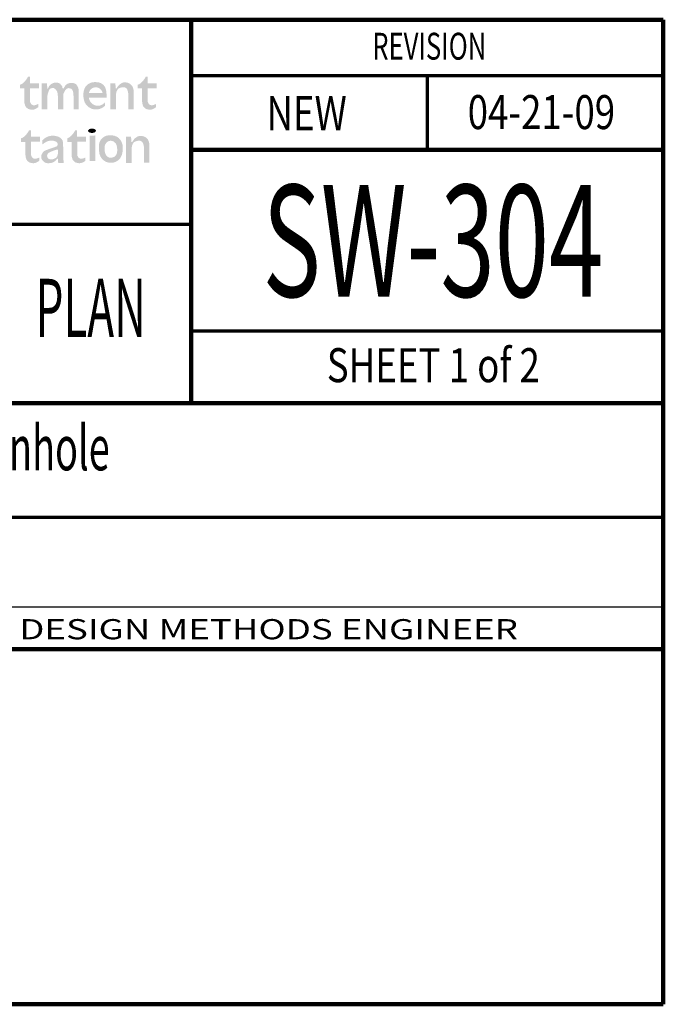
# Model space of a CAD drawing. Units: feet. Extents: x -2137151 to -2134016, y -2138504 to -2136535.
# Drawn here: x -2134304 to -2134016, y -2138504 to -2138064 of the extents above; entities that cross this region are included whole.
import ezdxf
from ezdxf.enums import TextEntityAlignment as Align

# ---------------------------------------------------------------- set-up
doc = ezdxf.new("R2010")
doc.units = ezdxf.units.FT
doc.header["$MEASUREMENT"] = 0
doc.layers.add('Level 5', color=7, linetype='Continuous', lineweight=0)
doc.styles.add('Style-GEOMETRICFUTURA_211_B_L', font='GEOMETRICFUTURA_211_B_L.shx')
doc.styles.add('Style-ROAD_DESIGN_GENERAL', font='ROAD_DESIGN_GENERAL.shx')

msp = doc.modelspace()

# ---------------------------------------------------------------- hatches: boundary and pattern name
at = {"layer": 'Level 5', "linetype": 'Continuous', "lineweight": 13}
for points in [[(-2134298.37, -2138103.85), (-2134299.2, -2138103.72), (-2134299.88, -2138103.52), (-2134300.46, -2138103.1), (-2134300.86, -2138102.71), (-2134301.17, -2138102.25), (-2134301.54, -2138101.1), (-2134301.6, -2138100.39), (-2134301.66, -2138099.82), (-2134301.66, -2138094.35), (-2134303.59, -2138094.35), (-2134303.59, -2138092.74), (-2134302.94, -2138092.47), (-2134302.27, -2138092.06), (-2134301.67, -2138091.48), (-2134301.17, -2138090.93), (-2134300.71, -2138090.29), (-2134300.3, -2138089.73), (-2134300.02, -2138089.1), (-2134299.16, -2138089.1), (-2134299.16, -2138092.04), (-2134295.14, -2138092.04), (-2134295.14, -2138094.29), (-2134299.11, -2138094.29), (-2134299.09, -2138100.25), (-2134298.99, -2138100.59), (-2134298.59, -2138101.31), (-2134298.36, -2138101.55), (-2134297.63, -2138101.87), (-2134296.92, -2138101.84), (-2134296.14, -2138101.62), (-2134295.43, -2138101.31), (-2134295.43, -2138102.75), (-2134296.12, -2138103.22), (-2134296.86, -2138103.63), (-2134297.6, -2138103.83), (-2134297.95, -2138103.85)], [(-2134279.59, -2138103.7), (-2134279.62, -2138098.49), (-2134279.67, -2138097.34), (-2134279.76, -2138096.4), (-2134279.95, -2138095.51), (-2134280.27, -2138094.95), (-2134280.73, -2138094.5), (-2134281.29, -2138094.27), (-2134281.95, -2138094.21), (-2134282.56, -2138094.44), (-2134283.01, -2138094.75), (-2134283.33, -2138095.14), (-2134283.93, -2138096.28), (-2134284.14, -2138096.78), (-2134284.24, -2138097.18), (-2134284.24, -2138103.69), (-2134286.64, -2138103.68), (-2134286.65, -2138097.61), (-2134286.71, -2138097.09), (-2134286.84, -2138096.22), (-2134286.96, -2138095.79), (-2134287.27, -2138095.29), (-2134287.57, -2138094.86), (-2134287.96, -2138094.51), (-2134288.39, -2138094.23), (-2134288.68, -2138094.18), (-2134289.4, -2138094.22), (-2134289.82, -2138094.32), (-2134290.31, -2138094.68), (-2134290.57, -2138095.12), (-2134290.75, -2138095.53), (-2134291.07, -2138096.52), (-2134291.26, -2138097.25), (-2134291.4, -2138098.34), (-2134291.39, -2138103.67), (-2134293.85, -2138103.67), (-2134293.87, -2138092.04), (-2134291.52, -2138092.04), (-2134291.37, -2138094.26), (-2134291.33, -2138094.46), (-2134291.09, -2138094.47), (-2134290.89, -2138093.92), (-2134290.64, -2138093.42), (-2134290.38, -2138093.07), (-2134289.47, -2138092.3), (-2134288.99, -2138092.08), (-2134288.42, -2138091.86), (-2134287.57, -2138091.73), (-2134286.74, -2138091.83), (-2134286.12, -2138091.99), (-2134285.63, -2138092.27), (-2134285.19, -2138092.79), (-2134284.92, -2138093.12), (-2134284.7, -2138093.53), (-2134284.58, -2138094.11), (-2134284.42, -2138094.37), (-2134284.21, -2138094.4), (-2134284.01, -2138094.24), (-2134283.6, -2138093.53), (-2134283.24, -2138092.97), (-2134282.82, -2138092.57), (-2134282.13, -2138092.18), (-2134281.43, -2138091.98), (-2134280.89, -2138091.91), (-2134280.25, -2138091.87), (-2134279.5, -2138092.02), (-2134278.7, -2138092.34), (-2134278.37, -2138092.65), (-2134278.01, -2138093.15), (-2134277.78, -2138093.54), (-2134277.53, -2138094.12), (-2134277.36, -2138094.94), (-2134277.36, -2138103.7)], [(-2134269.31, -2138103.76), (-2134268.59, -2138103.68), (-2134267.79, -2138103.47), (-2134266.89, -2138103.08), (-2134266.15, -2138102.59), (-2134265.53, -2138102.04), (-2134265.53, -2138100.47), (-2134265.93, -2138100.93), (-2134266.52, -2138101.41), (-2134267.3, -2138101.82), (-2134268.16, -2138102.06), (-2134268.79, -2138102.1), (-2134269.67, -2138102), (-2134270.15, -2138101.86), (-2134270.84, -2138101.54), (-2134271.36, -2138101.17), (-2134271.81, -2138100.73), (-2134272.19, -2138100.22), (-2134272.58, -2138099.42), (-2134272.79, -2138098.5), (-2134264.85, -2138098.5), (-2134266.65, -2138096.39), (-2134272.79, -2138096.39), (-2134272.67, -2138095.95), (-2134272.44, -2138095.44), (-2134272.12, -2138094.98), (-2134271.46, -2138094.39), (-2134270.97, -2138094.12), (-2134270.55, -2138093.97), (-2134270, -2138093.87), (-2134269.22, -2138093.9), (-2134268.57, -2138094.08), (-2134268.17, -2138094.27), (-2134267.89, -2138094.45), (-2134267.63, -2138094.66), (-2134267.18, -2138095.16), (-2134266.89, -2138095.64), (-2134266.65, -2138096.39), (-2134264.85, -2138098.5), (-2134264.85, -2138097.97), (-2134264.89, -2138096.91), (-2134264.99, -2138095.86), (-2134265.07, -2138095.33), (-2134265.29, -2138094.41), (-2134265.5, -2138093.92), (-2134265.76, -2138093.47), (-2134266, -2138093.15), (-2134266.26, -2138092.85), (-2134266.76, -2138092.42), (-2134267.09, -2138092.2), (-2134267.43, -2138092), (-2134267.92, -2138091.8), (-2134268.3, -2138091.69), (-2134269.09, -2138091.57), (-2134270.22, -2138091.53), (-2134271.02, -2138091.59), (-2134271.61, -2138091.72), (-2134271.99, -2138091.84), (-2134272.72, -2138092.18), (-2134273.39, -2138092.64), (-2134273.97, -2138093.2), (-2134274.48, -2138093.87), (-2134274.84, -2138094.7), (-2134275.11, -2138095.66), (-2134275.27, -2138096.88), (-2134275.27, -2138097.62), (-2134275.16, -2138098.61), (-2134274.96, -2138099.72), (-2134274.6, -2138100.64), (-2134274.08, -2138101.51), (-2134273.6, -2138102.07), (-2134273.11, -2138102.52), (-2134272.61, -2138102.88), (-2134271.76, -2138103.33), (-2134271.11, -2138103.56), (-2134270.07, -2138103.75)], [(-2134263.16, -2138103.7), (-2134263.16, -2138092.02), (-2134260.94, -2138092.02), (-2134260.84, -2138094.31), (-2134260.59, -2138094.4), (-2134260.37, -2138094.27), (-2134259.65, -2138093.18), (-2134258.97, -2138092.52), (-2134258.09, -2138091.95), (-2134257.37, -2138091.69), (-2134256.39, -2138091.65), (-2134255.23, -2138091.87), (-2134254.34, -2138092.35), (-2134253.46, -2138093.18), (-2134252.92, -2138094.45), (-2134252.77, -2138095.57), (-2134252.75, -2138103.67), (-2134255.18, -2138103.67), (-2134255.16, -2138097.33), (-2134255.26, -2138096.13), (-2134255.4, -2138095.53), (-2134255.64, -2138094.87), (-2134256.05, -2138094.25), (-2134256.7, -2138093.88), (-2134257.32, -2138093.81), (-2134258.04, -2138093.86), (-2134258.79, -2138094.05), (-2134259.72, -2138094.52), (-2134260.15, -2138095.15), (-2134260.44, -2138095.83), (-2134260.68, -2138096.92), (-2134260.73, -2138103.7)], [(-2134245.76, -2138103.85), (-2134246.59, -2138103.72), (-2134247.27, -2138103.52), (-2134247.85, -2138103.1), (-2134248.25, -2138102.71), (-2134248.56, -2138102.25), (-2134248.92, -2138101.1), (-2134248.99, -2138100.39), (-2134249.05, -2138099.82), (-2134249.05, -2138094.35), (-2134250.98, -2138094.35), (-2134250.98, -2138092.74), (-2134250.33, -2138092.47), (-2134249.65, -2138092.06), (-2134249.06, -2138091.48), (-2134248.56, -2138090.93), (-2134248.1, -2138090.29), (-2134247.69, -2138089.73), (-2134247.41, -2138089.1), (-2134246.55, -2138089.1), (-2134246.55, -2138092.04), (-2134242.53, -2138092.04), (-2134242.53, -2138094.29), (-2134246.49, -2138094.29), (-2134246.48, -2138100.25), (-2134246.38, -2138100.59), (-2134245.98, -2138101.31), (-2134245.75, -2138101.55), (-2134245.02, -2138101.87), (-2134244.31, -2138101.84), (-2134243.52, -2138101.62), (-2134242.82, -2138101.31), (-2134242.82, -2138102.75), (-2134243.51, -2138103.22), (-2134244.25, -2138103.63), (-2134244.99, -2138103.83), (-2134245.34, -2138103.85)], [(-2134297.88, -2138127.77), (-2134298.71, -2138127.63), (-2134299.38, -2138127.43), (-2134299.96, -2138127.01), (-2134300.36, -2138126.62), (-2134300.67, -2138126.16), (-2134301.04, -2138125.01), (-2134301.1, -2138124.3), (-2134301.16, -2138123.73), (-2134301.16, -2138118.26), (-2134303.1, -2138118.26), (-2134303.1, -2138116.65), (-2134302.45, -2138116.38), (-2134301.77, -2138115.97), (-2134301.17, -2138115.39), (-2134300.67, -2138114.84), (-2134300.21, -2138114.2), (-2134299.81, -2138113.64), (-2134299.53, -2138113.02), (-2134298.67, -2138113.02), (-2134298.67, -2138115.95), (-2134294.64, -2138115.95), (-2134294.64, -2138118.2), (-2134298.61, -2138118.2), (-2134298.59, -2138124.16), (-2134298.49, -2138124.51), (-2134298.1, -2138125.22), (-2134297.86, -2138125.46), (-2134297.13, -2138125.79), (-2134296.42, -2138125.75), (-2134295.64, -2138125.53), (-2134294.93, -2138125.22), (-2134294.93, -2138126.66), (-2134295.62, -2138127.14), (-2134296.36, -2138127.54), (-2134297.11, -2138127.74), (-2134297.45, -2138127.76)], [(-2134277.26, -2138127.77), (-2134278.08, -2138127.63), (-2134278.76, -2138127.43), (-2134279.34, -2138127.01), (-2134279.74, -2138126.62), (-2134280.05, -2138126.16), (-2134280.42, -2138125.01), (-2134280.48, -2138124.3), (-2134280.54, -2138123.73), (-2134280.54, -2138118.26), (-2134282.47, -2138118.26), (-2134282.47, -2138116.65), (-2134281.82, -2138116.38), (-2134281.15, -2138115.97), (-2134280.55, -2138115.39), (-2134280.05, -2138114.84), (-2134279.59, -2138114.2), (-2134279.19, -2138113.64), (-2134278.9, -2138113.02), (-2134278.05, -2138113.02), (-2134278.05, -2138115.95), (-2134274.02, -2138115.95), (-2134274.02, -2138118.2), (-2134277.99, -2138118.2), (-2134277.97, -2138124.16), (-2134277.87, -2138124.51), (-2134277.47, -2138125.22), (-2134277.24, -2138125.46), (-2134276.51, -2138125.79), (-2134275.8, -2138125.75), (-2134275.02, -2138125.53), (-2134274.31, -2138125.22), (-2134274.31, -2138126.66), (-2134275, -2138127.14), (-2134275.74, -2138127.54), (-2134276.48, -2138127.74), (-2134276.83, -2138127.76)], [(-2134271.52, -2138114.25), (-2134272.33, -2138114.12), (-2134272.87, -2138113.87), (-2134273.18, -2138113.36), (-2134273.09, -2138113.02), (-2134272.87, -2138112.75), (-2134272.52, -2138112.55), (-2134272.13, -2138112.39), (-2134271.47, -2138112.28), (-2134270.76, -2138112.38), (-2134270.23, -2138112.54), (-2134269.81, -2138112.84), (-2134269.63, -2138113.21), (-2134269.67, -2138113.4), (-2134269.76, -2138113.66), (-2134270.2, -2138114), (-2134270.77, -2138114.18)], [(-2134291.06, -2138127.8), (-2134289.77, -2138127.71), (-2134288.7, -2138127.34), (-2134288.19, -2138127.03), (-2134287.72, -2138126.7), (-2134287.06, -2138125.9), (-2134286.83, -2138125.78), (-2134286.58, -2138125.81), (-2134286.5, -2138127.61), (-2134284.1, -2138127.61), (-2134284.32, -2138118.68), (-2134284.51, -2138117.66), (-2134284.91, -2138117.06), (-2134285.34, -2138116.58), (-2134286.14, -2138116.07), (-2134286.91, -2138115.77), (-2134287.7, -2138115.6), (-2134288.68, -2138115.46), (-2134289.46, -2138115.48), (-2134290.4, -2138115.66), (-2134291.27, -2138115.91), (-2134292.63, -2138116.68), (-2134293.66, -2138117.59), (-2134293.66, -2138119.44), (-2134292.67, -2138118.74), (-2134291.98, -2138118.31), (-2134291.33, -2138117.99), (-2134290.42, -2138117.77), (-2134289.68, -2138117.64), (-2134288.81, -2138117.68), (-2134288.23, -2138117.84), (-2134287.31, -2138118.2), (-2134286.85, -2138118.77), (-2134286.7, -2138119.32), (-2134286.82, -2138119.74), (-2134287.05, -2138120.21), (-2134287.32, -2138120.32), (-2134287.32, -2138121.76), (-2134287.11, -2138121.74), (-2134286.75, -2138121.7), (-2134286.64, -2138121.78), (-2134286.55, -2138121.9), (-2134286.52, -2138122.26), (-2134286.56, -2138122.98), (-2134286.68, -2138123.73), (-2134286.84, -2138124.38), (-2134287.02, -2138124.8), (-2134287.4, -2138125.25), (-2134287.82, -2138125.58), (-2134288.32, -2138125.82), (-2134289.14, -2138126.07), (-2134290.22, -2138126.02), (-2134290.59, -2138125.88), (-2134290.93, -2138125.66), (-2134291.15, -2138125.43), (-2134291.35, -2138124.97), (-2134291.45, -2138124.58), (-2134291.41, -2138124.05), (-2134291.19, -2138123.58), (-2134290.81, -2138123.19), (-2134289.46, -2138122.51), (-2134287.67, -2138121.83), (-2134287.32, -2138121.76), (-2134287.32, -2138120.32), (-2134292, -2138121.95), (-2134292.78, -2138122.37), (-2134293.32, -2138122.89), (-2134293.85, -2138123.77), (-2134294.07, -2138124.36), (-2134294.09, -2138124.92), (-2134294, -2138125.58), (-2134293.61, -2138126.42), (-2134293.41, -2138126.66), (-2134292.79, -2138127.25), (-2134292.46, -2138127.44), (-2134291.97, -2138127.66)], [(-2134272.45, -2138126.8), (-2134272.45, -2138115.46), (-2134272.21, -2138115.49), (-2134271.56, -2138115.53), (-2134270.69, -2138115.48), (-2134269.97, -2138115.34), (-2134269.97, -2138126.8)], [(-2134263.83, -2138115.27), (-2134262.78, -2138115.28), (-2134261.37, -2138115.49), (-2134260.9, -2138115.69), (-2134260.19, -2138115.96), (-2134259.7, -2138116.31), (-2134259.31, -2138116.67), (-2134258.69, -2138117.4), (-2134258.33, -2138117.97), (-2134258.12, -2138118.45), (-2134257.77, -2138119.42), (-2134257.69, -2138120.35), (-2134257.67, -2138121.6), (-2134257.7, -2138122.27), (-2134257.81, -2138123.05), (-2134258.06, -2138124.03), (-2134258.42, -2138124.88), (-2134258.82, -2138125.57), (-2134259.79, -2138126.54), (-2134259.82, -2138126.56), (-2134260.88, -2138127.2), (-2134261.67, -2138127.46), (-2134262.81, -2138127.56), (-2134262.55, -2138125.3), (-2134261.58, -2138124.99), (-2134260.95, -2138124.55), (-2134260.44, -2138123.73), (-2134260.26, -2138123.24), (-2134260.14, -2138122.37), (-2134260.12, -2138121.51), (-2134260.34, -2138119.96), (-2134260.56, -2138119.34), (-2134260.85, -2138118.84), (-2134261.68, -2138118.11), (-2134262.34, -2138117.82), (-2134263.07, -2138117.74), (-2134263.91, -2138117.87), (-2134264.6, -2138118.29), (-2134265.09, -2138118.77), (-2134265.42, -2138119.29), (-2134265.68, -2138119.97), (-2134265.79, -2138120.91), (-2134265.8, -2138122.03), (-2134265.59, -2138123.02), (-2134265.34, -2138123.69), (-2134264.95, -2138124.42), (-2134264.4, -2138124.9), (-2134263.76, -2138125.22), (-2134263.22, -2138125.32), (-2134263.01, -2138125.31), (-2134262.45, -2138125.29), (-2134262.55, -2138125.3), (-2134262.81, -2138127.56), (-2134263.49, -2138127.57), (-2134264.13, -2138127.45), (-2134265.2, -2138127.15), (-2134266.03, -2138126.61), (-2134266.91, -2138125.85), (-2134267.54, -2138124.92), (-2134267.89, -2138124.12), (-2134268.07, -2138123.57), (-2134268.27, -2138121.99), (-2134268.33, -2138120.97), (-2134268.33, -2138119.74), (-2134268.04, -2138118.41), (-2134267.78, -2138117.9), (-2134267.49, -2138117.29), (-2134266.74, -2138116.49), (-2134265.77, -2138115.83), (-2134265, -2138115.49)], [(-2134256.16, -2138127.61), (-2134256.16, -2138115.93), (-2134253.93, -2138115.93), (-2134253.83, -2138118.23), (-2134253.59, -2138118.31), (-2134253.37, -2138118.18), (-2134252.64, -2138117.09), (-2134251.97, -2138116.44), (-2134251.09, -2138115.86), (-2134250.36, -2138115.6), (-2134249.39, -2138115.56), (-2134248.23, -2138115.79), (-2134247.34, -2138116.26), (-2134246.46, -2138117.09), (-2134245.91, -2138118.36), (-2134245.76, -2138119.48), (-2134245.75, -2138127.59), (-2134248.17, -2138127.59), (-2134248.15, -2138121.24), (-2134248.25, -2138120.04), (-2134248.39, -2138119.45), (-2134248.63, -2138118.79), (-2134249.04, -2138118.16), (-2134249.7, -2138117.79), (-2134250.31, -2138117.72), (-2134251.04, -2138117.77), (-2134251.79, -2138117.96), (-2134252.72, -2138118.43), (-2134253.15, -2138119.07), (-2134253.44, -2138119.74), (-2134253.68, -2138120.83), (-2134253.72, -2138127.61)]]:
    msp.add_hatch(color=7, dxfattribs=at).paths.add_polyline_path(points)

# ---------------------------------------------------------------- linework, layer by layer
at = {"layer": 'Level 5', "color": 7, "linetype": 'Continuous', "lineweight": 140}
for p, q in [((-2134704.16, -2138063.64), (-2134016.15, -2138063.64)), ((-2134227.06, -2138063.64), (-2134227.06, -2138154.98)), ((-2134016.15, -2138063.64), (-2134016.15, -2138503.65)), ((-2134227.06, -2138121.78), (-2134016.15, -2138121.78)), ((-2134227.06, -2138154.98), (-2134227.06, -2138234.98)), ((-2134704.16, -2138234.98), (-2134016.15, -2138234.98)), ((-2134704.16, -2138344.99), (-2134016.15, -2138344.99)), ((-2134016.15, -2138503.65), (-2134704.16, -2138503.65))]:
    msp.add_line(p, q, dxfattribs=at)
at = {"layer": 'Level 5', "color": 7, "linetype": 'Continuous', "lineweight": 70}
for p, q in [((-2134227.06, -2138088.58), (-2134016.15, -2138088.58)), ((-2134121.6, -2138088.58), (-2134121.6, -2138121.78)), ((-2134704.16, -2138154.98), (-2134227.06, -2138154.98)), ((-2134016.15, -2138202.78), (-2134227.06, -2138202.78)), ((-2134704.16, -2138285.98), (-2134016.15, -2138285.98))]:
    msp.add_line(p, q, dxfattribs=at)
at = {"layer": 'Level 5', "color": 7, "linetype": 'Continuous', "lineweight": 30}
msp.add_line((-2134704.16, -2138325.99), (-2134016.15, -2138325.99), dxfattribs=at)

# ---------------------------------------------------------------- texts
at = {"layer": 'Level 5', "color": 3, "linetype": 'Continuous', "lineweight": 53, "style": 'Style-ROAD_DESIGN_GENERAL'}
for s, height, width, p in [('REVISION', 12, 0.7, (-2134120.7, -2138075.49)), ('04-21-09', 15.2, 0.789478, (-2134070.6, -2138104.93)), ('NEW', 15.2, 0.789478, (-2134175.5, -2138105.41))]:
    msp.add_text(s, height=height, dxfattribs=dict(at, width=width)).set_placement(p, align=Align.MIDDLE_CENTER)
at = {"layer": 'Level 5', "color": 4, "linetype": 'Continuous', "lineweight": 13, "style": 'Style-GEOMETRICFUTURA_211_B_L'}
for s, height, width, p in [('SW-304', 50, 0.64, (-2134119.08, -2138162.46)), ('PLAN', 26, 0.553846, (-2134271.96, -2138192.44))]:
    msp.add_text(s, height=height, dxfattribs=dict(at, width=width)).set_placement(p, align=Align.MIDDLE_CENTER)
at = {"layer": 'Level 5', "color": 3, "linetype": 'Continuous', "lineweight": 80, "style": 'Style-ROAD_DESIGN_GENERAL', "width": 0.789478}
msp.add_text('SHEET 1 of 2', height=15.2003, dxfattribs=at).set_placement((-2134118.9, -2138218.03), align=Align.MIDDLE_CENTER)
at = {"layer": 'Level 5', "color": 3, "linetype": 'Continuous', "lineweight": 40, "style": 'Style-ROAD_DESIGN_GENERAL', "width": 0.62}
msp.add_text("New. Replaces SUDAS Type ''F'' Manhole                                 ", height=20, dxfattribs=at).set_placement((-2134582.66, -2138255.01), align=Align.MIDDLE_LEFT)
at = {"layer": 'Level 5', "color": 1, "linetype": 'Continuous', "lineweight": 30, "style": 'Style-ROAD_DESIGN_GENERAL', "width": 1.332922}
msp.add_text('DESIGN METHODS ENGINEER', height=9.003, dxfattribs=at).set_placement((-2134192.51, -2138336.02), align=Align.MIDDLE_CENTER)

doc.saveas('drawing.dxf')
